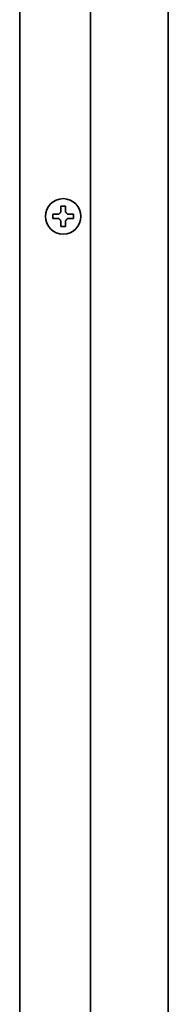
# Model space of a CAD drawing. Extents: x 5987 to 10491, y -672 to 3708.
# Drawn here: x 6825 to 6859, y 1625 to 1847 of the extents above; entities that cross this region are included whole.
import ezdxf

# ---------------------------------------------------------------- set-up
doc = ezdxf.new("R2010")
doc.units = 0
doc.header["$LTSCALE"] = 5
doc.layers.add('1', color=7, linetype='CONTINUOUS', true_color=0xffffff)

msp = doc.modelspace()

# ---------------------------------------------------------------- linework, layer by layer
at = {"layer": '1', "color": 7, "linetype": 'Continuous', "lineweight": 35}
for p, q in [((6858.57, 2393.35), (6858.57, 1373.93)), ((6825.07, 1387.03), (6825.07, 2388.68)), ((6841.07, 1376.53), (6841.07, 2386.03)), ((6834.37, 1805.13), (6834.87, 1805.13)), ((6834.87, 1805.13), (6835.37, 1805.13)), ((6834.87, 1800.53), (6834.37, 1800.53)), ((6835.37, 1800.53), (6834.87, 1800.53))]:
    msp.add_line(p, q, dxfattribs=at)
msp.add_circle((6834.87, 1802.83), 4, dxfattribs=at)
for points in [[(6833.87, 1803.33), (6833.9, 1803.35), (6833.95, 1803.4), (6834.02, 1803.48), (6834.1, 1803.55), (6834.17, 1803.62), (6834.23, 1803.69), (6834.3, 1803.76), (6834.35, 1803.8), (6834.37, 1803.83)], [(6834.37, 1803.83), (6834.37, 1803.88), (6834.37, 1803.99), (6834.37, 1804.15), (6834.37, 1804.31), (6834.37, 1804.46), (6834.37, 1804.62), (6834.37, 1804.77), (6834.37, 1804.94), (6834.37, 1805.06), (6834.37, 1805.13)], [(6835.37, 1803.83), (6835.4, 1803.8), (6835.44, 1803.75), (6835.52, 1803.68), (6835.59, 1803.61), (6835.66, 1803.54), (6835.73, 1803.47), (6835.8, 1803.4), (6835.85, 1803.35), (6835.87, 1803.33)], [(6832.57, 1802.33), (6832.57, 1802.49), (6832.57, 1802.83), (6832.57, 1803.16), (6832.57, 1803.33)], [(6833.87, 1802.33), (6833.82, 1802.33), (6833.71, 1802.33), (6833.55, 1802.33), (6833.39, 1802.33), (6833.23, 1802.33), (6833.08, 1802.33), (6832.93, 1802.33), (6832.76, 1802.33), (6832.64, 1802.33), (6832.57, 1802.33)], [(6834.37, 1801.83), (6834.35, 1801.85), (6834.3, 1801.9), (6834.23, 1801.97), (6834.16, 1802.04), (6834.09, 1802.11), (6834.02, 1802.18), (6833.94, 1802.25), (6833.9, 1802.3), (6833.87, 1802.33)], [(6835.87, 1802.33), (6835.85, 1802.3), (6835.8, 1802.25), (6835.72, 1802.18), (6835.65, 1802.1), (6835.58, 1802.03), (6835.51, 1801.96), (6835.44, 1801.9), (6835.4, 1801.85), (6835.37, 1801.83)], [(6835.37, 1801.83), (6835.37, 1801.77), (6835.37, 1801.66), (6835.37, 1801.5), (6835.37, 1801.34), (6835.37, 1801.19), (6835.37, 1801.04), (6835.37, 1800.88), (6835.37, 1800.71), (6835.37, 1800.59), (6835.37, 1800.53)], [(6835.87, 1803.33), (6835.93, 1803.33), (6836.04, 1803.33), (6836.2, 1803.33), (6836.36, 1803.33), (6836.51, 1803.33), (6836.66, 1803.33), (6836.82, 1803.33), (6836.99, 1803.33), (6837.11, 1803.33), (6837.17, 1803.33)], [(6837.17, 1803.33), (6837.17, 1803.16), (6837.17, 1802.83), (6837.17, 1802.49), (6837.17, 1802.33)]]:
    msp.add_open_spline(points, degree=3, dxfattribs=at)
for points in [[(6835.37, 1805.13), (6835.37, 1804.92), (6835.37, 1804.71), (6835.37, 1804.39), (6835.37, 1804.28), (6835.37, 1804.05), (6835.37, 1803.94), (6835.37, 1803.83)], [(6832.57, 1803.33), (6832.78, 1803.33), (6832.99, 1803.33), (6833.31, 1803.33), (6833.42, 1803.33), (6833.64, 1803.33), (6833.76, 1803.33), (6833.87, 1803.33)], [(6834.37, 1800.53), (6834.37, 1800.73), (6834.37, 1800.94), (6834.37, 1801.26), (6834.37, 1801.37), (6834.37, 1801.6), (6834.37, 1801.71), (6834.37, 1801.83)], [(6837.17, 1802.33), (6836.97, 1802.33), (6836.76, 1802.33), (6836.44, 1802.33), (6836.33, 1802.33), (6836.1, 1802.33), (6835.99, 1802.33), (6835.87, 1802.33)]]:
    msp.add_open_spline(points, degree=3, knots=[0, 0, 0, 0, 0.5, 0.5, 0.75, 0.75, 1, 1, 1, 1], dxfattribs=at)

doc.saveas('drawing.dxf')
